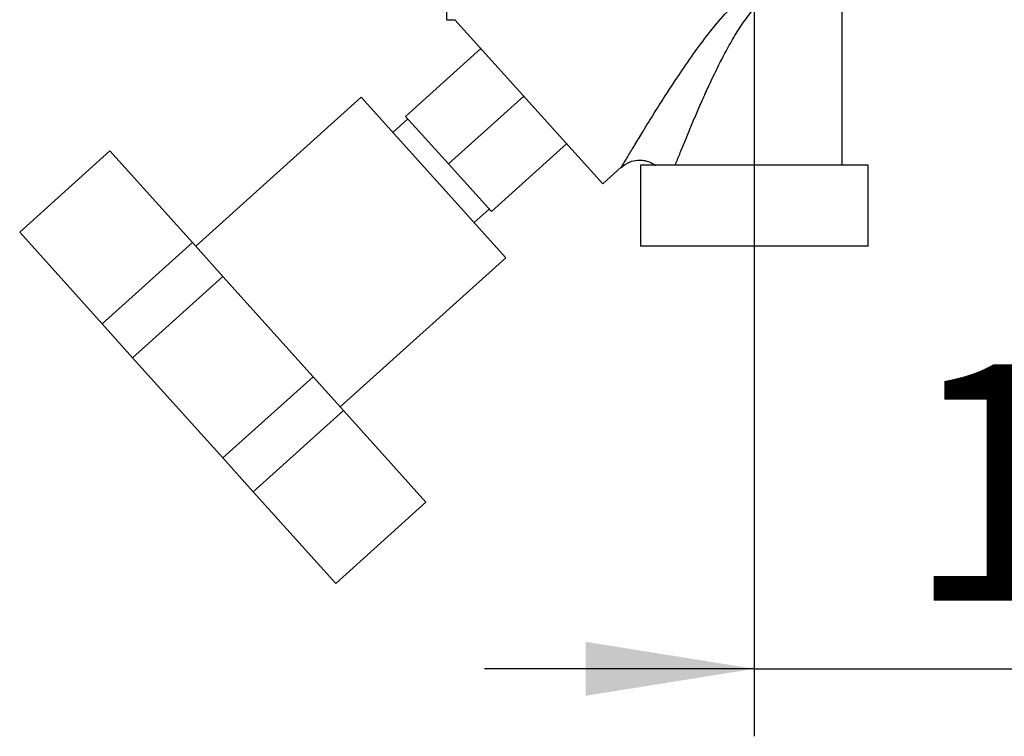
# Paper-space layout 'Blatt2' of a CAD drawing. Units: millimetres. Extents: x 0 to 4200, y 0 to 2970.
# Drawn here: x 814 to 959, y 1430 to 1536 of the extents above; entities that cross this region are included whole.
import ezdxf

# ---------------------------------------------------------------- set-up
doc = ezdxf.new("R2010")
doc.units = ezdxf.units.MM
doc.linetypes.add('SLD-Durchgehend', pattern=[0])
doc.layers.add('SLD-0', color=7, linetype='SLD-Durchgehend', lineweight=30)
doc.styles.add('SLDTEXTSTYLE1', font='TXT', dxfattribs={"width": 0.605})
doc.dimstyles.new('SLDDIMSTYLE2', dxfattribs={"dimtxt": 35, "dimasz": 25, "dimexe": 0, "dimexo": 0.0625, "dimgap": 8.75, "dimtad": 1, "dimdec": 1, "dimrnd": 1e-09, "dimzin": 12, "dimdsep": 46, "dimtxsty": 'SLDTEXTSTYLE1', "dimsah": 1, "dimcen": 0.09, "dimadec": 0, "dimazin": 3, "dimtfac": 1, "dimtdec": 1, "dimtmove": 0, "dimatfit": 0, "dimfxl": 1, "dimfrac": 2, "dimtolj": 1, "dimtzin": 12, "dimarcsym": 0})

# ---------------------------------------------------------------- blocks, each defined once
blk = doc.blocks.new('_D_6')
at = {"ltscale": 10}
for p, q in [((922.43, 1552.37), (922.43, 1430.25)), ((1047.43, 1552.37), (1047.43, 1430.25)), ((922.43, 1440.25), (882.43, 1440.25)), ((922.43, 1440.25), (1047.43, 1440.25)), ((1047.43, 1440.25), (1087.43, 1440.25))]:
    blk.add_line(p, q, dxfattribs=at)
for points in [[(922.43, 1440.25), (897.43, 1444.25), (897.43, 1436.25)], [(1047.43, 1440.25), (1072.43, 1436.25), (1072.43, 1444.25)]]:
    blk.add_solid(points, dxfattribs=at)
at = {"ltscale": 10, "insert": (944.83, 1485.37), "char_height": 35, "attachment_point": 1, "style": 'SLDTEXTSTYLE1'}
blk.add_mtext('125', dxfattribs=at)

psp = doc.layouts.new('Blatt2')

# ---------------------------------------------------------------- linework, layer by layer
at = {"layer": 'SLD-0', "ltscale": 10}
for p, q in [((935.43, 1514.87), (935.43, 1585.87)), ((876.87, 1536.42), (876.87, 1537.73)), ((876.87, 1536.42), (878.05, 1536.42)), ((878.04, 1536.43), (899.96, 1512.09)), ((881.89, 1532.15), (870.75, 1522.11)), ((877.1, 1515.05), (888.25, 1525.09)), ((864.17, 1524.94), (839.64, 1502.86)), ((885.58, 1501.16), (864.17, 1524.94)), ((870.75, 1522.11), (877.1, 1515.05)), ((871.08, 1521.74), (868.85, 1519.74)), ((894.61, 1518.03), (883.46, 1507.99)), ((813.55, 1504.93), (826.93, 1516.98)), ((839.15, 1503.41), (826.93, 1516.98)), ((877.1, 1515.05), (883.46, 1507.99)), ((905.58, 1514.87), (905.58, 1502.87)), ((939.28, 1514.87), (905.58, 1514.87)), ((939.28, 1502.87), (939.28, 1514.87)), ((899.96, 1512.09), (902.77, 1514.61)), ((880.89, 1506.36), (883.12, 1508.37)), ((825.77, 1491.36), (813.55, 1504.93)), ((825.77, 1491.36), (839.15, 1503.41)), ((843.66, 1498.4), (839.15, 1503.41)), ((939.28, 1502.87), (905.58, 1502.87)), ((861.05, 1479.08), (885.58, 1501.16)), ((830.28, 1486.35), (843.66, 1498.4)), ((857.04, 1483.53), (843.66, 1498.4)), ((830.28, 1486.35), (825.77, 1491.36)), ((843.66, 1471.49), (830.28, 1486.35)), ((843.66, 1471.49), (857.04, 1483.53)), ((861.55, 1478.52), (857.04, 1483.53)), ((848.17, 1466.48), (861.55, 1478.52)), ((873.77, 1464.96), (861.55, 1478.52)), ((848.17, 1466.48), (843.66, 1471.49)), ((860.39, 1452.91), (848.17, 1466.48)), ((860.39, 1452.91), (873.77, 1464.96))]:
    psp.add_line(p, q, dxfattribs=at)
for points, knots in [([(902.77, 1514.61), (902.77, 1514.61), (902.74, 1514.57), (902.81, 1514.7), (903.01, 1515.03), (903.32, 1515.56), (903.87, 1516.47), (904.72, 1517.89), (906.02, 1520.03), (907.6, 1522.59), (909.46, 1525.53), (911.48, 1528.58), (913.62, 1531.68), (915.89, 1534.73), (918.16, 1537.39), (920.41, 1539.7), (922.66, 1541.54), (924.49, 1542.8), (925.57, 1543.27), (925.8, 1543.37)], [0, 0, 0, 0, 0.000202, 0.028289, 0.056552, 0.085326, 0.115951, 0.177589, 0.240893, 0.326839, 0.413752, 0.503834, 0.59622, 0.686728, 0.77589, 0.844523, 0.91369, 0.981882, 1, 1, 1, 1]), ([(910.71, 1514.87), (910.92, 1515.41), (911.37, 1516.52), (912.12, 1518.37), (912.91, 1520.29), (913.74, 1522.25), (914.62, 1524.27), (915.64, 1526.53), (916.79, 1528.96), (918.04, 1531.44), (919.36, 1533.8), (920.78, 1536.06), (921.89, 1537.46), (922.44, 1538.16)], [0, 0, 0, 0, 0.078013, 0.159642, 0.245302, 0.326227, 0.407307, 0.498323, 0.605861, 0.707994, 0.805706, 0.90345, 1, 1, 1, 1]), ([(902.69, 1514.54), (903.09, 1514.84), (903.81, 1515.39), (905.01, 1515.65), (905.94, 1515.63), (906.73, 1515.43), (907.34, 1515.19), (907.67, 1514.92), (907.77, 1514.83)], [0, 0, 0, 0, 0.267779, 0.484341, 0.649202, 0.770081, 0.924064, 1, 1, 1, 1])]:
    psp.add_open_spline(points, degree=3, knots=knots, dxfattribs=at)

# ---------------------------------------------------------------- dimensions: what is measured, and where the dimension line sits
at = {"ltscale": 10}
dim = psp.add_linear_dim(base=(1047.43, 1440.25), p1=(922.43, 1562.37), p2=(1047.43, 1562.37), dimstyle='SLDDIMSTYLE2', dxfattribs=at)
dim.commit()
dim.dimension.update_dxf_attribs({"geometry": '_D_6', "text_midpoint": (984.93, 1440.25), "dimtype": 160})

doc.saveas('drawing.dxf')
